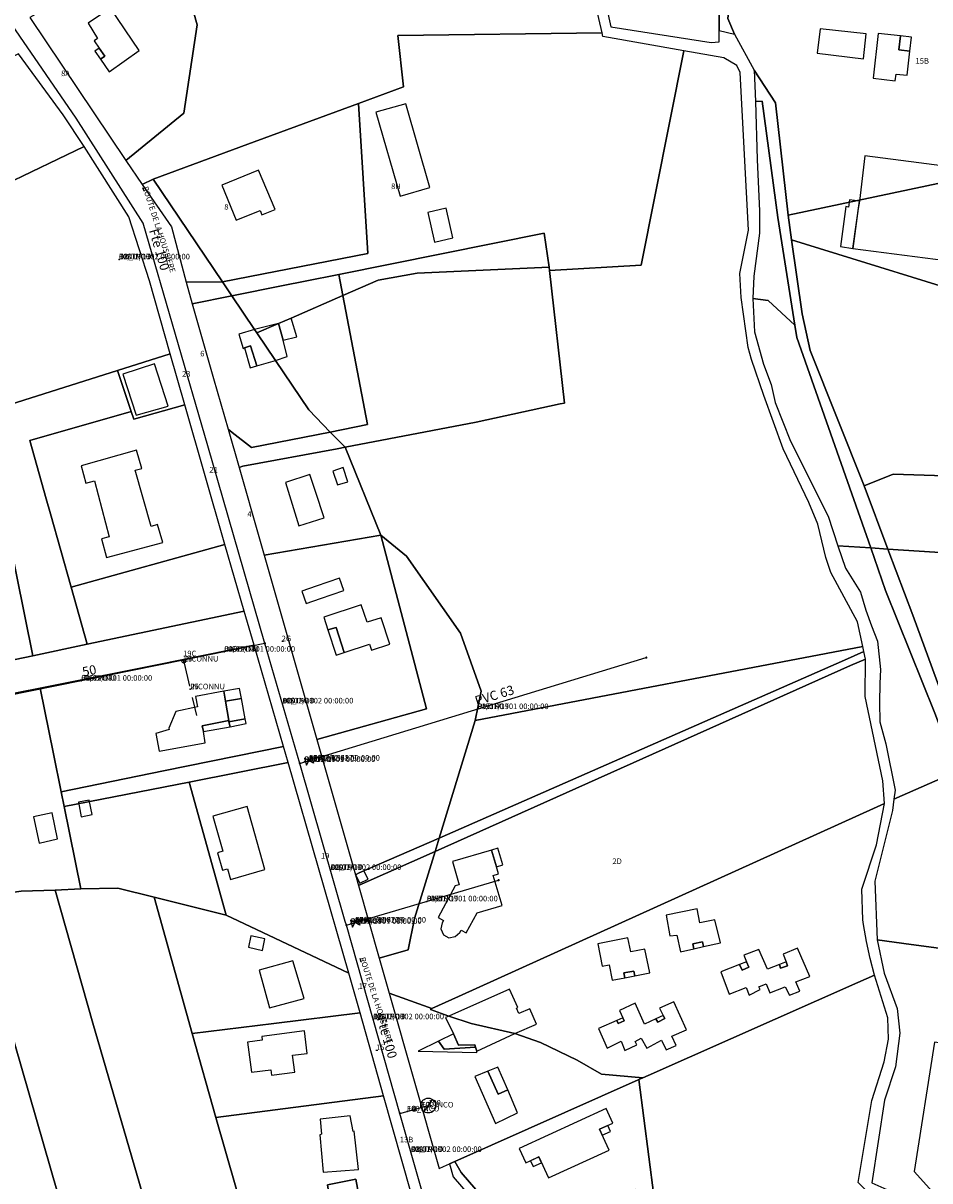
# Model space of a CAD drawing. Units: millimetres. Extents: x 985411 to 992537, y 6788394 to 6794848.
# Drawn here: x 988238 to 988482, y 6793159 to 6793471 of the extents above; entities that cross this region are included whole.
import ezdxf

# ---------------------------------------------------------------- set-up
doc = ezdxf.new("R2010")
doc.units = ezdxf.units.MM
doc.linetypes.add('INTERROMPU2', pattern=[9.525, 6.35, -3.175])
doc.linetypes.add('INTERROMPUX2', pattern=[38.1, 25.4, -12.7])
for name, color, linetype in [('E-BOUCLE', 5, 'Continuous'), ('E-BRANCH', 140, 'INTERROMPU2'), ('E-HYDRAN', 1, 'Continuous'), ('E-RACCOR', 5, 'Continuous'), ('E-TRONCO', 5, 'Continuous'), ('E-TRONCO2TXTGRA', 5, 'Continuous'), ('E-VANNE', 5, 'Continuous'), ('F-BATI', 7, 'Continuous'), ('F-NOMVOI', 7, 'Continuous'), ('F-NOMVOI2NOM', 7, 'Continuous'), ('F-NUMVOI', 7, 'Continuous'), ('F-NUMVOI2NUMERO', 7, 'Continuous'), ('F-PARCEL', 7, 'Continuous')]:
    doc.layers.add(name, color=color, linetype=linetype)

# ---------------------------------------------------------------- blocks, each defined once
blk = doc.blocks.new('E-RACCOR')
at = {"linetype": 'INTERROMPUX2', "const_width": 0.3}
blk.add_lwpolyline([(-0.15, 0, 1), (0.15, 0, 1)], format="xyb", close=True, dxfattribs=at)
blk.add_attdef('TYPE', (1.11, -0.23), '', height=0.5)
blk = doc.blocks.new('E-BRANCH')
blk.add_point((0, 0))
for tag, p in [('TYPE', (0.7, 0)), ('TYPSENS', (0.7, -1.67)), ('SENSIBLE', (0.7, -0.83)), ('MATERIAU', (0.7, -2.5)), ('DIAMETRE', (0.7, -3.33))]:
    blk.add_attdef(tag, p, '', height=0.5)
blk = doc.blocks.new('E-BOUCLE')
blk.add_circle((0, 0), 0.5)
blk = doc.blocks.new('E-VANNE')
blk.add_lwpolyline([(-1, -1), (-1, 1), (1, -1), (1, 1), (-1, -1)])
at = {"flags": 1}
for tag, p in [('DATEPOSE', (2.09, 0.53)), ('COTE', (2.09, -0.56)), ('SENS', (2.09, -1.55)), ('ETAT-N', (2.09, -2.5)), ('DIAMETRE', (2.09, -3.54)), ('Y', (2.09, -6.46)), ('TYPE', (2.09, -4.62)), ('X', (2.09, -5.58))]:
    blk.add_attdef(tag, p, '', height=0.5, dxfattribs=at)
blk = doc.blocks.new('E-HYDRAN')
blk.add_line((-1.41, -1.41), (1.41, 1.41))
blk.add_circle((0, 0), 2)
at = {"flags": 1}
for tag, p in [('TYPE', (3.63, 1.04)), ('DIAMETRE', (3.63, 0.21)), ('DEBIT', (3.63, -0.62)), ('DEBITMAX', (3.63, -1.46)), ('PRESSION', (3.63, -2.29)), ('PRESSTAT', (3.63, -3.12)), ('DATEMESU', (3.63, -3.96))]:
    blk.add_attdef(tag, p, '', height=0.5, dxfattribs=at)
blk = doc.blocks.new('E-TRONCO')
at = {"color": 7}
blk.add_point((0, 0), dxfattribs=at)
at = {"flags": 1}
for tag, p in [('RESEAU', (0.34, -0.12)), ('ORIGINE', (0.34, -2.72)), ('MATERIAU', (0.34, -0.95)), ('DIAMETRE', (0.34, -1.78)), ('PROFCANA', (0.34, -3.61)), ('DATEPOSE', (0.34, -4.45))]:
    blk.add_attdef(tag, p, '', height=0.5, dxfattribs=at)

msp = doc.modelspace()

# ---------------------------------------------------------------- linework, layer by layer
at = {"layer": 'E-BRANCH'}
for points in [[(988280.73, 6793299.52), (988280.92, 6793298.7)], [(988280.92, 6793298.7), (988284.2, 6793284.55)], [(988339.03, 6793177.41), (988342.86, 6793178.48)], [(988342.86, 6793178.48), (988346.65, 6793179.54)]]:
    msp.add_lwpolyline(points, dxfattribs=at)
at = {"layer": 'E-TRONCO'}
for points in [[(988302.69, 6793303.97), (988287.3, 6793357.23), (988269.84, 6793417.15), (988251.83, 6793445.47), (988205.2, 6793513.21)], [(988302.69, 6793303.97), (988280.73, 6793299.52)], [(988312.09, 6793271.68), (988302.69, 6793303.97)], [(988280.73, 6793299.52), (988225.7, 6793288.35)], [(988314.54, 6793272.43), (988405.4, 6793300.17)], [(988312.09, 6793271.68), (988314.54, 6793272.43)], [(988324.6, 6793228.13), (988324.32, 6793229.11), (988312.09, 6793271.68)], [(988326.96, 6793228.82), (988365.62, 6793240.23)], [(988324.6, 6793228.13), (988326.96, 6793228.82)], [(988339.03, 6793177.41), (988324.6, 6793228.13)], [(988344.94, 6793156.64), (988339.03, 6793177.41)]]:
    msp.add_lwpolyline(points, dxfattribs=at)
at = {"layer": 'F-BATI'}
for points in [[(988261.12, 6793475.05), (988255.08, 6793470.98), (988257.59, 6793466.88), (988256.68, 6793466.24), (988258.04, 6793464.32), (988259.54, 6793462.09), (988258.37, 6793461.31), (988260.73, 6793457.94), (988268.82, 6793463.62), (988261.12, 6793475.05)], [(988464.63, 6793468.13), (988452.2, 6793469.53), (988451.41, 6793462.92), (988463.87, 6793461.45), (988464.63, 6793468.13)], [(988472.45, 6793455.48), (988472.67, 6793457.32), (988475.64, 6793456.99), (988476.37, 6793463.49), (988473.42, 6793463.82), (988473.84, 6793467.6), (988467.86, 6793468.28), (988466.5, 6793456.17), (988472.45, 6793455.48)], [(988476.37, 6793463.49), (988476.8, 6793467.27), (988473.84, 6793467.6), (988473.42, 6793463.82), (988476.37, 6793463.49)], [(988259.54, 6793462.09), (988258.04, 6793464.32), (988256.84, 6793463.47), (988258.37, 6793461.31), (988259.54, 6793462.09)], [(988347.1, 6793426.77), (988340.61, 6793449.34), (988332.57, 6793447.01), (988339.06, 6793424.46), (988347.1, 6793426.77)], [(988462.79, 6793423.06), (988462.47, 6793421.08), (988461.04, 6793410.37), (988486.07, 6793407.14), (988492.22, 6793406.34), (988495.44, 6793431.25), (988464.27, 6793435.29), (988462.79, 6793423.06)], [(988305.42, 6793420.87), (988300.96, 6793431.45), (988291.08, 6793427.36), (988294.96, 6793417.96), (988301.36, 6793420.61), (988301.85, 6793419.39), (988305.42, 6793420.87)], [(988461.04, 6793410.37), (988462.79, 6793423.06), (988460.15, 6793423.48), (988459.83, 6793421.51), (988459.14, 6793421.62), (988457.72, 6793410.92), (988461.04, 6793410.37)], [(988353.32, 6793413.23), (988351.5, 6793421.2), (988346.52, 6793420.05), (988348.34, 6793412.08), (988353.32, 6793413.23)], [(988299.85, 6793388.56), (988300.51, 6793387.59), (988306.33, 6793390.12), (988299.85, 6793388.56)], [(988305.48, 6793380.21), (988308.68, 6793381.28), (988307.56, 6793385.65), (988306.33, 6793390.12), (988300.51, 6793387.59), (988305.48, 6793380.21)], [(988311.25, 6793386.59), (988309.77, 6793391.6), (988306.33, 6793390.12), (988307.56, 6793385.65), (988311.25, 6793386.59)], [(988305.48, 6793380.21), (988300.51, 6793387.59), (988299.85, 6793388.56), (988295.66, 6793387.26), (988296.82, 6793383.43), (988297.17, 6793383.63), (988298.78, 6793384.11), (988300.49, 6793378.75), (988305.48, 6793380.21)], [(988298.7, 6793378.23), (988300.49, 6793378.75), (988298.78, 6793384.11), (988297.17, 6793383.63), (988298.7, 6793378.23)], [(988268.02, 6793365.48), (988276.61, 6793367.9), (988272.94, 6793379.25), (988264.44, 6793376.5), (988268.02, 6793365.48)], [(988260.03, 6793327.15), (988275.16, 6793331.16), (988273.78, 6793336.03), (988272.03, 6793335.5), (988267.74, 6793350.6), (988269.53, 6793351.1), (988268.12, 6793356.06), (988253.22, 6793351.84), (988254.46, 6793347.13), (988256.73, 6793347.73), (988260.71, 6793332.73), (988258.69, 6793332.19), (988260.03, 6793327.15)], [(988322.23, 6793346.68), (988325.02, 6793347.51), (988323.77, 6793351.38), (988320.92, 6793350.38), (988322.23, 6793346.68)], [(988318.64, 6793337.82), (988316.27, 6793344.9), (988314.75, 6793349.46), (988308.23, 6793347.3), (988311.78, 6793335.61), (988318.64, 6793337.82)], [(988323.92, 6793318.25), (988322.77, 6793321.55), (988316.49, 6793319.37), (988312.62, 6793318.02), (988313.74, 6793314.76), (988317.64, 6793316.07), (988323.92, 6793318.25)], [(988319.63, 6793307.67), (988321.84, 6793308.28), (988324.05, 6793301.53), (988330.86, 6793303.77), (988331.38, 6793302.17), (988336.32, 6793303.8), (988333.97, 6793310.92), (988330.17, 6793309.67), (988328.6, 6793314.42), (988318.5, 6793311.07), (988319.63, 6793307.67)], [(988321.84, 6793308.28), (988319.63, 6793307.67), (988321.88, 6793300.81), (988324.05, 6793301.53), (988321.84, 6793308.28)], [(988273.26, 6793279.7), (988274.23, 6793274.95), (988286.58, 6793277.17), (988286.17, 6793280.23), (988285.75, 6793281.78), (988292.91, 6793283.23), (988292.04, 6793288.44), (988291.59, 6793291.09), (988284, 6793289.67), (988284.51, 6793286.89), (988278.67, 6793285.69), (988276.82, 6793281.15), (988276.88, 6793280.8), (988273.26, 6793279.7)], [(988296.36, 6793289.17), (988295.85, 6793291.88), (988291.59, 6793291.09), (988292.04, 6793288.44), (988296.36, 6793289.17)], [(988292.91, 6793283.23), (988292.99, 6793282.86), (988297.38, 6793283.7), (988296.36, 6793289.17), (988292.04, 6793288.44), (988292.91, 6793283.23)], [(988286.17, 6793280.23), (988293.3, 6793281.56), (988292.99, 6793282.86), (988292.91, 6793283.23), (988285.75, 6793281.78), (988286.17, 6793280.23)], [(988297.64, 6793282.38), (988297.38, 6793283.7), (988292.99, 6793282.86), (988293.3, 6793281.56), (988297.64, 6793282.38)], [(988256.14, 6793257.91), (988255.35, 6793261.81), (988252.42, 6793261.23), (988253.22, 6793257.31), (988256.14, 6793257.91)], [(988241.83, 6793250.15), (988246.8, 6793251.34), (988245.37, 6793258.34), (988240.3, 6793257.25), (988241.83, 6793250.15)], [(988293.4, 6793240.43), (988302.67, 6793243.07), (988297.92, 6793260.1), (988288.61, 6793257.5), (988291.32, 6793248.04), (988289.86, 6793247.62), (988291.22, 6793242.88), (988292.58, 6793243.28), (988293.4, 6793240.43)], [(988365.04, 6793243.82), (988366.74, 6793244.32), (988365.42, 6793248.83), (988363.72, 6793248.33), (988365.04, 6793243.82)], [(988353.89, 6793238.67), (988349.31, 6793230.16), (988350.73, 6793229.39), (988350.37, 6793228.72), (988350.06, 6793227.08), (988350.79, 6793225.52), (988352.23, 6793224.7), (988353.89, 6793225.08), (988355.15, 6793226.13), (988355.51, 6793226.79), (988356.92, 6793226.03), (988359.85, 6793231.44), (988366.56, 6793233.42), (988364.17, 6793241.49), (988365.61, 6793241.9), (988365.04, 6793243.82), (988363.72, 6793248.33), (988353.16, 6793245.27), (988354.98, 6793238.99), (988353.89, 6793238.67)], [(988330.46, 6793240.51), (988329.29, 6793242.74), (988327.08, 6793241.69), (988328.26, 6793239.43), (988330.46, 6793240.51)], [(988419.1, 6793232.48), (988410.71, 6793230.83), (988411.73, 6793225.23), (988413.62, 6793225.45), (988414.62, 6793220.91), (988418.23, 6793221.75), (988417.95, 6793223.06), (988420.56, 6793223.63), (988420.84, 6793222.34), (988425.35, 6793223.37), (988423.85, 6793229.53), (988419.84, 6793228.74), (988419.1, 6793232.48)], [(988302.03, 6793221.33), (988302.64, 6793224.41), (988298.87, 6793225.26), (988298.25, 6793222.16), (988302.03, 6793221.33)], [(988400.43, 6793224.72), (988392.37, 6793223.06), (988393.55, 6793217.1), (988395.39, 6793217.47), (988396.23, 6793213.28), (988399.57, 6793213.94), (988399.34, 6793215.26), (988402.07, 6793215.74), (988402.29, 6793214.47), (988406.32, 6793215.29), (988404.99, 6793221.67), (988401.23, 6793220.89), (988400.43, 6793224.72)], [(988417.95, 6793223.06), (988418.23, 6793221.75), (988420.84, 6793222.34), (988420.56, 6793223.63), (988417.95, 6793223.06)], [(988445.64, 6793212.86), (988449.47, 6793214.33), (988446.12, 6793221.94), (988442.28, 6793220.26), (988443.1, 6793218.25), (988443.47, 6793217.14), (988441.55, 6793216.51), (988441.23, 6793217.51), (988438.01, 6793216.27), (988435.67, 6793221.6), (988431.69, 6793220.02), (988432.37, 6793218.27), (988433.02, 6793216.82), (988431.22, 6793216.02), (988430.54, 6793217.53), (988425.48, 6793215.5), (988427.72, 6793209.52), (988432.3, 6793211.36), (988433.07, 6793209.24), (988436.08, 6793210.77), (988435.74, 6793211.5), (988437.71, 6793212.3), (988438.64, 6793209.92), (988442.82, 6793211.5), (988443.95, 6793209.23), (988446.76, 6793210.3), (988445.64, 6793212.86)], [(988310.23, 6793218.53), (988301.12, 6793215.99), (988303.94, 6793205.82), (988313.22, 6793208.32), (988310.23, 6793218.53)], [(988433.02, 6793216.82), (988432.37, 6793218.27), (988430.54, 6793217.53), (988431.22, 6793216.02), (988433.02, 6793216.82)], [(988443.47, 6793217.14), (988443.1, 6793218.25), (988441.23, 6793217.51), (988441.55, 6793216.51), (988443.47, 6793217.14)], [(988399.34, 6793215.26), (988399.57, 6793213.94), (988402.29, 6793214.47), (988402.07, 6793215.74), (988399.34, 6793215.26)], [(988358.24, 6793201.65), (988370.02, 6793198.92), (988375.8, 6793201.49), (988373.98, 6793205.61), (988371.07, 6793204.32), (988370.43, 6793205.76), (988370.77, 6793205.9), (988368.56, 6793210.88), (988352.23, 6793203.64), (988358.24, 6793201.65)], [(988412.3, 6793198.25), (988416.2, 6793199.97), (988412.8, 6793207.49), (988408.99, 6793205.78), (988409.91, 6793203.75), (988410.41, 6793202.97), (988408.48, 6793202.03), (988407.96, 6793202.86), (988404.91, 6793201.49), (988402.39, 6793207.07), (988398.15, 6793205.15), (988399.04, 6793203.18), (988399.4, 6793202.33), (988397.82, 6793201.64), (988397.47, 6793202.48), (988392.51, 6793200.24), (988394.88, 6793194.99), (988398.59, 6793196.9), (988399.6, 6793194.37), (988402.87, 6793195.92), (988402.43, 6793196.8), (988404.01, 6793197.68), (988405.52, 6793194.97), (988409.51, 6793197.18), (988410.7, 6793194.52), (988413.42, 6793195.72), (988412.3, 6793198.25)], [(988370.02, 6793198.92), (988358.24, 6793201.65), (988352.23, 6793203.64), (988351.35, 6793203.21), (988353.43, 6793198.85), (988354.77, 6793195.78), (988359.18, 6793195.9), (988359.38, 6793195.28), (988359.73, 6793194.22), (988370.02, 6793198.92)], [(988399.4, 6793202.33), (988399.04, 6793203.18), (988397.47, 6793202.48), (988397.82, 6793201.64), (988399.4, 6793202.33)], [(988410.41, 6793202.97), (988409.91, 6793203.75), (988407.96, 6793202.86), (988408.48, 6793202.03), (988410.41, 6793202.97)], [(988299.08, 6793188.49), (988304.27, 6793189.19), (988304.47, 6793187.69), (988310.71, 6793188.52), (988310.11, 6793193.08), (988314.07, 6793193.58), (988313.29, 6793199.62), (988301.82, 6793198.16), (988301.95, 6793197.17), (988297.98, 6793196.63), (988299.08, 6793188.49)], [(988350.91, 6793194.75), (988359.38, 6793195.28), (988359.18, 6793195.9), (988354.77, 6793195.78), (988353.43, 6793198.85), (988349.42, 6793196.85), (988350.91, 6793194.75)], [(988349.42, 6793196.85), (988343.99, 6793194.15), (988359.78, 6793193.82), (988359.73, 6793194.22), (988359.38, 6793195.28), (988350.91, 6793194.75), (988349.42, 6793196.85)], [(988488.45, 6793159.23), (988496.51, 6793194.71), (988483.05, 6793196.64), (988477.58, 6793161.75), (988485.79, 6793152.62), (988488.45, 6793159.23)], [(988365.49, 6793182.61), (988368.06, 6793183.74), (988365.38, 6793189.88), (988362.75, 6793188.81), (988365.49, 6793182.61)], [(988364.82, 6793174.74), (988370.72, 6793177.61), (988368.06, 6793183.74), (988365.49, 6793182.61), (988362.75, 6793188.81), (988359.22, 6793187.38), (988364.82, 6793174.74)], [(988318.39, 6793161.59), (988327.85, 6793162.28), (988326.74, 6793172.66), (988326.42, 6793172.59), (988325.66, 6793176.79), (988317.52, 6793175.88), (988317.94, 6793171.82), (988317.5, 6793171.69), (988318.39, 6793161.59)], [(988395.39, 6793167.54), (988392.81, 6793173.18), (988396.36, 6793174.8), (988394.58, 6793178.71), (988371.14, 6793167.96), (988372.92, 6793164.08), (988376.46, 6793165.68), (988379.01, 6793160.05), (988395.39, 6793167.54)], [(988395.73, 6793172.56), (988394.99, 6793174.18), (988392.81, 6793173.18), (988393.55, 6793171.56), (988395.73, 6793172.56)], [(988377.18, 6793164.09), (988376.46, 6793165.68), (988374.23, 6793164.67), (988374.95, 6793163.08), (988377.18, 6793164.09)]]:
    msp.add_lwpolyline(points, dxfattribs=at)
at = {"layer": 'F-NOMVOI'}
for points in [[(988269.72, 6793426.78), (988270.03, 6793425.83)], [(988328.2, 6793219.21), (988328.51, 6793218.25)]]:
    msp.add_lwpolyline(points, dxfattribs=at)
at = {"layer": 'F-NUMVOI'}
for points in [[(988477.91, 6793460.11), (988477.92, 6793460.11)], [(988247.78, 6793456.76), (988247.79, 6793456.76)], [(988336.66, 6793426.34), (988336.67, 6793426.34)], [(988291.74, 6793420.82), (988291.75, 6793420.82)], [(988285.26, 6793381.28), (988285.27, 6793381.28)], [(988280.36, 6793375.8), (988280.37, 6793375.81)], [(988287.73, 6793350.01), (988287.74, 6793350.01)], [(988297.94, 6793338.07), (988297.95, 6793338.07)], [(988307.19, 6793304.57), (988307.69, 6793304.57)], [(988280.64, 6793300.54), (988280.65, 6793300.55)], [(988317.78, 6793246.06), (988317.79, 6793246.06)], [(988396.26, 6793244.58), (988396.27, 6793244.58)], [(988327.92, 6793210.94), (988327.93, 6793210.94)], [(988332.58, 6793194.46), (988333.08, 6793194.46)], [(988339.02, 6793169.63), (988339.03, 6793169.63)]]:
    msp.add_lwpolyline(points, dxfattribs=at)
at = {"layer": 'F-PARCEL'}
for points in [[(988372.66, 6793524.45), (988328.72, 6793523.71), (988324.17, 6793597.51), (988317.93, 6793602.39), (988295.49, 6793621.94), (988273.11, 6793634.88), (988273.07, 6793584.37), (988273.38, 6793531.13), (988273.47, 6793515.14), (988273.52, 6793509.55), (988276.8, 6793497.77), (988284.39, 6793470.54), (988280.79, 6793446.79), (988265.18, 6793434.08), (988269.65, 6793427.57), (988272.54, 6793428.99), (988298.04, 6793438.4), (988327.84, 6793449.36), (988340.03, 6793453.84), (988338.46, 6793467.73), (988393.48, 6793468.43), (988391.42, 6793477.36), (988373.32, 6793520.99), (988372.66, 6793524.45)], [(988442.22, 6793541.48), (988439.86, 6793541.76), (988439.53, 6793540.4), (988435.89, 6793524.85), (988429.78, 6793505.19), (988427.71, 6793493.6), (988425.06, 6793478.79), (988425.04, 6793469.07), (988429.16, 6793468.06), (988427.33, 6793472.31), (988428.81, 6793485.88), (988432.36, 6793503.8), (988434.67, 6793511.13), (988435.19, 6793512.8), (988439.81, 6793527.47), (988440.91, 6793533.47), (988442.03, 6793540), (988442.22, 6793541.48)], [(988375.2, 6793534.93), (988373.85, 6793529.11), (988374.17, 6793527.19), (988377.86, 6793514.51), (988380.28, 6793509.83), (988393.65, 6793479.9), (988395.87, 6793470.07), (988422.87, 6793465.84), (988425.03, 6793465.95), (988425.04, 6793469.07), (988425.06, 6793478.79), (988427.71, 6793493.6), (988409.6, 6793494.66), (988384.45, 6793531.38), (988375.2, 6793534.93)], [(988276.8, 6793497.77), (988240.81, 6793473.32), (988239.38, 6793472.52), (988265.18, 6793434.08), (988280.79, 6793446.79), (988284.39, 6793470.54), (988276.8, 6793497.77)], [(988434.49, 6793458.33), (988440.15, 6793449.55), (988443.6, 6793419.33), (988513.63, 6793434.17), (988508.73, 6793458.54), (988506, 6793474.65), (988504.87, 6793479.21), (988437.5, 6793486.56), (988428.81, 6793485.88), (988427.33, 6793472.31), (988429.16, 6793468.06), (988434.49, 6793458.33)], [(988379.32, 6793404.45), (988403.98, 6793405.85), (988415.47, 6793463.59), (988393.7, 6793467.46), (988393.48, 6793468.43), (988338.46, 6793467.73), (988340.03, 6793453.84), (988327.84, 6793449.36), (988330.43, 6793408.98), (988291.21, 6793401.34), (988293.72, 6793397.63), (988307.61, 6793400.39), (988313.53, 6793401.57), (988322.58, 6793403.38), (988377.84, 6793414.43), (988379.22, 6793405.34), (988379.32, 6793404.45)], [(988463.69, 6793303.12), (988462.24, 6793309.84), (988455.12, 6793323.11), (988453.76, 6793327.11), (988451.64, 6793336.07), (988449.14, 6793341.92), (988442.28, 6793356.39), (988437.03, 6793370.78), (988433.7, 6793380.47), (988432.84, 6793383.67), (988430.99, 6793397.16), (988430.56, 6793403.64), (988432.94, 6793415.26), (988430.72, 6793457.7), (988429.8, 6793459.58), (988426.29, 6793461.65), (988415.47, 6793463.59), (988403.98, 6793405.85), (988379.32, 6793404.45), (988383.33, 6793368.72), (988382.2, 6793368.47), (988359.58, 6793363.57), (988324.29, 6793356.8), (988333.85, 6793333.15), (988340.84, 6793327.5), (988355.39, 6793306.77), (988360.95, 6793291.1), (988359.34, 6793283.23), (988463.69, 6793303.12)], [(988136.08, 6793381.74), (988204.23, 6793413.97), (988253.95, 6793437.8), (988248.33, 6793446.31), (988236.27, 6793462.73), (988190.75, 6793441.06), (988160.66, 6793426.61), (988128.54, 6793411.17), (988136.08, 6793381.74)], [(988465.85, 6793329.7), (988470.45, 6793329.39), (988464.07, 6793346.4), (988449.52, 6793382.86), (988447.34, 6793392.71), (988444.52, 6793412.69), (988443.6, 6793419.33), (988440.15, 6793449.55), (988434.49, 6793458.33), (988434.77, 6793449.96), (988436.64, 6793450.02), (988440.84, 6793418.69), (988445.44, 6793389.68), (988445.96, 6793386.38), (988465.85, 6793329.7)], [(988272.54, 6793428.99), (988291.21, 6793401.34), (988330.43, 6793408.98), (988327.84, 6793449.36), (988298.04, 6793438.4), (988272.54, 6793428.99)], [(988445.44, 6793389.68), (988440.84, 6793418.69), (988436.64, 6793450.02), (988434.77, 6793449.96), (988435.22, 6793434.31), (988435.85, 6793420.42), (988435.9, 6793414.51), (988434.4, 6793402.88), (988434.12, 6793396.86), (988438.2, 6793396.3), (988445.44, 6793389.68)], [(988262.95, 6793377.49), (988277.19, 6793381.98), (988271.61, 6793401.63), (988266.06, 6793418.91), (988253.95, 6793437.8), (988204.23, 6793413.97), (988136.08, 6793381.74), (988158.85, 6793283.79), (988240.14, 6793300.68), (988226.85, 6793366.06), (988262.95, 6793377.49)], [(988443.6, 6793419.33), (988444.52, 6793412.69), (988500.83, 6793395.22), (988502.05, 6793410.31), (988506.45, 6793410.02), (988502.5, 6793419.72), (988507.91, 6793422.1), (988512.41, 6793411.66), (988539.18, 6793397.24), (988541.4, 6793404.59), (988545.59, 6793434.54), (988514.98, 6793427.17), (988514.7, 6793428.65), (988513.63, 6793434.17), (988443.6, 6793419.33)], [(988269.65, 6793427.57), (988277.49, 6793416.2), (988281.48, 6793401.28), (988291.21, 6793401.34), (988272.54, 6793428.99), (988269.65, 6793427.57)], [(988379.22, 6793405.34), (988377.84, 6793414.43), (988322.58, 6793403.38), (988323.66, 6793397.66), (988333.17, 6793401.8), (988343.65, 6793403.68), (988379.22, 6793405.34)], [(988444.52, 6793412.69), (988447.34, 6793392.71), (988449.52, 6793382.86), (988464.07, 6793346.4), (988471.86, 6793349.59), (988505.35, 6793348.51), (988510.47, 6793355.91), (988500.1, 6793362.9), (988499.57, 6793379.91), (988500.83, 6793395.22), (988444.52, 6793412.69)], [(988324.29, 6793356.8), (988359.58, 6793363.57), (988382.2, 6793368.47), (988383.33, 6793368.72), (988379.32, 6793404.45), (988379.22, 6793405.34), (988343.65, 6793403.68), (988333.17, 6793401.8), (988323.66, 6793397.66), (988330.29, 6793362.91), (988320.28, 6793360.92), (988324.29, 6793356.8)], [(988293.72, 6793397.63), (988291.21, 6793401.34), (988281.48, 6793401.28), (988283.04, 6793395.48), (988293.72, 6793397.63)], [(988323.66, 6793397.66), (988322.58, 6793403.38), (988313.53, 6793401.57), (988307.61, 6793400.39), (988293.72, 6793397.63), (988299.85, 6793388.56), (988300.51, 6793387.59), (988306.33, 6793390.12), (988309.77, 6793391.6), (988323.66, 6793397.66)], [(988293.72, 6793397.63), (988283.04, 6793395.48), (988288.83, 6793375.35), (988292.75, 6793361.69), (988293.85, 6793360.83), (988299.04, 6793356.73), (988320.28, 6793360.92), (988314.49, 6793366.89), (988305.48, 6793380.21), (988300.51, 6793387.59), (988299.85, 6793388.56), (988293.72, 6793397.63)], [(988323.66, 6793397.66), (988309.77, 6793391.6), (988306.33, 6793390.12), (988300.51, 6793387.59), (988305.48, 6793380.21), (988314.49, 6793366.89), (988320.28, 6793360.92), (988330.29, 6793362.91), (988323.66, 6793397.66)], [(988465.85, 6793329.7), (988445.96, 6793386.38), (988445.44, 6793389.68), (988438.2, 6793396.3), (988434.12, 6793396.86), (988434.57, 6793387.89), (988436.98, 6793379.22), (988439, 6793373.71), (988440.13, 6793368.88), (988444.24, 6793358.49), (988454.35, 6793338.24), (988457.01, 6793330.27), (988465.85, 6793329.7)], [(988262.95, 6793377.49), (988266.65, 6793366.48), (988267.34, 6793364.34), (988281.11, 6793368.24), (988277.19, 6793381.98), (988262.95, 6793377.49)], [(988262.95, 6793377.49), (988226.85, 6793366.06), (988240.14, 6793300.68), (988254.76, 6793303.79), (988250.47, 6793319.1), (988244.92, 6793338.86), (988243.77, 6793342.96), (988239.38, 6793358.6), (988266.65, 6793366.48), (988262.95, 6793377.49)], [(988266.65, 6793366.48), (988239.38, 6793358.6), (988243.77, 6793342.96), (988244.92, 6793338.86), (988250.47, 6793319.1), (988291.83, 6793330.67), (988281.11, 6793368.24), (988267.34, 6793364.34), (988266.65, 6793366.48)], [(988324.29, 6793356.8), (988320.28, 6793360.92), (988299.04, 6793356.73), (988293.85, 6793360.83), (988292.75, 6793361.69), (988295.72, 6793351.4), (988296.73, 6793351.72), (988322.15, 6793356.38), (988324.29, 6793356.8)], [(988333.85, 6793333.15), (988324.29, 6793356.8), (988322.15, 6793356.38), (988296.73, 6793351.72), (988295.72, 6793351.4), (988301.2, 6793332.18), (988302.48, 6793327.74), (988333.85, 6793333.15)], [(988464.07, 6793346.4), (988470.45, 6793329.39), (988502.73, 6793327.28), (988505.35, 6793348.51), (988471.86, 6793349.59), (988464.07, 6793346.4)], [(988333.85, 6793333.15), (988302.48, 6793327.74), (988316.67, 6793278.1), (988346.22, 6793286.4), (988333.85, 6793333.15)], [(988359.34, 6793283.23), (988360.95, 6793291.1), (988355.39, 6793306.77), (988340.84, 6793327.5), (988333.85, 6793333.15), (988346.22, 6793286.4), (988316.67, 6793278.1), (988327.08, 6793241.69), (988328.06, 6793242.2), (988349.61, 6793251.58), (988359.34, 6793283.23)], [(988254.76, 6793303.79), (988297.08, 6793312.65), (988291.83, 6793330.67), (988250.47, 6793319.1), (988254.76, 6793303.79)], [(988465.85, 6793329.7), (988457.01, 6793330.27), (988459.02, 6793324.27), (988463.11, 6793317.81), (988464.55, 6793312.91), (988466.01, 6793308.72), (988467.68, 6793304.62), (988468.45, 6793296.94), (988468.27, 6793293.18), (988468.19, 6793288.04), (988468.33, 6793282.89), (988469.93, 6793276.92), (988472.39, 6793264.43), (988472.08, 6793262.05), (988489, 6793269.49), (988483.14, 6793285.19), (988469.85, 6793318.28), (988465.85, 6793329.7)], [(988465.85, 6793329.7), (988469.85, 6793318.28), (988483.14, 6793285.19), (988489, 6793269.49), (988492.13, 6793270.95), (988477.15, 6793311.58), (988470.45, 6793329.39), (988465.85, 6793329.7)], [(988470.45, 6793329.39), (988477.15, 6793311.58), (988492.13, 6793270.95), (988505.85, 6793277.17), (988504.08, 6793301.46), (988503.26, 6793312.73), (988502.24, 6793323.34), (988502.73, 6793327.28), (988470.45, 6793329.39)], [(988240.14, 6793300.68), (988158.85, 6793283.79), (988160.69, 6793275.89), (988182.69, 6793280.27), (988205.1, 6793284.7), (988242.15, 6793291.9), (988273.62, 6793298.24), (988299.75, 6793303.49), (988297.08, 6793312.65), (988254.76, 6793303.79), (988240.14, 6793300.68)], [(988247.78, 6793264.02), (988275.32, 6793269.63), (988307.63, 6793276.22), (988299.75, 6793303.49), (988273.62, 6793298.24), (988242.15, 6793291.9), (988245.7, 6793274.29), (988247.78, 6793264.02)], [(988348.5, 6793247.98), (988460.4, 6793298), (988464.39, 6793299.79), (988463.97, 6793301.79), (988458.77, 6793299.52), (988349.61, 6793251.58), (988348.5, 6793247.98)], [(988463.69, 6793303.12), (988359.34, 6793283.23), (988349.61, 6793251.58), (988458.77, 6793299.52), (988463.97, 6793301.79), (988463.69, 6793303.12)], [(988347.64, 6793205.64), (988354.8, 6793208.89), (988467.59, 6793259.97), (988469.52, 6793260.86), (988469.07, 6793267.01), (988464.32, 6793289.72), (988464.39, 6793299.79), (988460.4, 6793298), (988348.5, 6793247.98), (988342.96, 6793229.95), (988341.22, 6793221.45), (988333.42, 6793219.25), (988336.13, 6793209.81), (988347.64, 6793205.64)], [(988205.1, 6793284.7), (988208.61, 6793266.32), (988210.2, 6793257.91), (988214.73, 6793234.18), (988223.88, 6793235.38), (988237.05, 6793237.26), (988246.14, 6793237.54), (988253.09, 6793237.86), (988248.58, 6793260.05), (988247.78, 6793264.02), (988245.7, 6793274.29), (988242.15, 6793291.9), (988205.1, 6793284.7)], [(988248.58, 6793260.05), (988282.26, 6793266.65), (988308.89, 6793271.89), (988307.63, 6793276.22), (988275.32, 6793269.63), (988247.78, 6793264.02), (988248.58, 6793260.05)], [(988292.2, 6793230.77), (988315.23, 6793219.91), (988325.3, 6793215.17), (988308.89, 6793271.89), (988282.26, 6793266.65), (988292.2, 6793230.77)], [(988497.76, 6793220.14), (988498.33, 6793244.48), (988489, 6793269.49), (988472.08, 6793262.05), (988471.72, 6793259.01), (988466.99, 6793239.98), (988467.55, 6793224.16), (988476.72, 6793222.94), (988497.76, 6793220.14)], [(988253.09, 6793237.86), (988263.09, 6793238.09), (988272.82, 6793235.65), (988292.2, 6793230.77), (988282.26, 6793266.65), (988248.58, 6793260.05), (988253.09, 6793237.86)], [(988347.64, 6793205.64), (988347.27, 6793205.42), (988352.23, 6793203.64), (988358.24, 6793201.65), (988370.02, 6793198.92), (988376.9, 6793196.55), (988386.78, 6793191.77), (988393.32, 6793188.03), (988404.5, 6793187.04), (988405.87, 6793187.67), (988462.41, 6793212.66), (988466.9, 6793214.65), (988465.7, 6793219.14), (988464.71, 6793223.68), (988463.93, 6793228.27), (988463.75, 6793229.52), (988463.43, 6793237.83), (988467.41, 6793249.78), (988469.52, 6793260.86), (988467.59, 6793259.97), (988354.8, 6793208.89), (988347.64, 6793205.64)], [(988348.5, 6793247.98), (988349.61, 6793251.58), (988328.06, 6793242.2), (988327.08, 6793241.69), (988327.86, 6793238.75), (988328.85, 6793239.2), (988348.5, 6793247.98)], [(988333.42, 6793219.25), (988341.22, 6793221.45), (988342.96, 6793229.95), (988348.5, 6793247.98), (988328.85, 6793239.2), (988327.86, 6793238.75), (988333.42, 6793219.25)], [(988254.33, 6793129.94), (988275.93, 6793134.46), (988256.33, 6793201.68), (988246.14, 6793237.54), (988237.05, 6793237.26), (988223.88, 6793235.38), (988254.33, 6793129.94)], [(988275.93, 6793134.46), (988300.02, 6793139.51), (988297.63, 6793147.86), (988289.43, 6793176.28), (988283.08, 6793198.96), (988272.82, 6793235.65), (988263.09, 6793238.09), (988253.09, 6793237.86), (988246.14, 6793237.54), (988256.33, 6793201.68), (988275.93, 6793134.46)], [(988254.33, 6793129.94), (988223.88, 6793235.38), (988214.73, 6793234.18), (988202.18, 6793230.77), (988233.2, 6793125.5), (988250.42, 6793129.12), (988254.33, 6793129.94)], [(988272.82, 6793235.65), (988283.08, 6793198.96), (988305.11, 6793201.64), (988328.34, 6793204.47), (988325.3, 6793215.17), (988315.23, 6793219.91), (988292.2, 6793230.77), (988272.82, 6793235.65)], [(988482.93, 6793144.3), (988485.79, 6793152.62), (988488.45, 6793159.23), (988496.51, 6793194.71), (988497.49, 6793199.02), (988497.4, 6793204.73), (988497.76, 6793220.14), (988476.72, 6793222.94), (988467.55, 6793224.16), (988469.43, 6793215.2), (988472.96, 6793205.63), (988473.64, 6793199.04), (988472.47, 6793190), (988469.56, 6793180.99), (988466.16, 6793158.73), (988471, 6793156.54), (988477.78, 6793151.02), (988482.93, 6793144.3)], [(988404.5, 6793187.04), (988403.35, 6793186.51), (988407.41, 6793155.28), (988407.72, 6793152.84), (988409.18, 6793152.43), (988417.87, 6793151.25), (988423.5, 6793151.89), (988439.05, 6793151.27), (988458.84, 6793146.95), (988466.41, 6793144.13), (988479.64, 6793142.46), (988479.31, 6793143.29), (988474.73, 6793147.91), (988470.26, 6793151.15), (988462.42, 6793158.82), (988466.16, 6793180.9), (988469.48, 6793191.27), (988470.65, 6793197.43), (988470.42, 6793203.12), (988466.9, 6793214.65), (988462.41, 6793212.66), (988405.87, 6793187.67), (988404.5, 6793187.04)], [(988347.64, 6793205.64), (988336.13, 6793209.81), (988349.64, 6793162.57), (988350.73, 6793163.11), (988352.36, 6793163.82), (988353.86, 6793164.5), (988403.21, 6793186.44), (988403.35, 6793186.51), (988404.5, 6793187.04), (988393.32, 6793188.03), (988386.78, 6793191.77), (988376.9, 6793196.55), (988370.02, 6793198.92), (988358.24, 6793201.65), (988352.23, 6793203.64), (988347.27, 6793205.42), (988347.64, 6793205.64)], [(988283.08, 6793198.96), (988289.43, 6793176.28), (988334.63, 6793182.18), (988328.34, 6793204.47), (988305.11, 6793201.64), (988283.08, 6793198.96)], [(988403.35, 6793186.51), (988403.21, 6793186.44), (988353.86, 6793164.5), (988355.55, 6793161.55), (988359.49, 6793156.97), (988361.31, 6793155.68), (988370.84, 6793152.48), (988392.55, 6793156.88), (988402.36, 6793156.96), (988407.41, 6793155.28), (988403.35, 6793186.51)], [(988289.43, 6793176.28), (988297.63, 6793147.86), (988313.66, 6793150.76), (988320.51, 6793152), (988319.55, 6793158.22), (988327.15, 6793159.67), (988328.33, 6793153.42), (988332.15, 6793154.11), (988342.05, 6793155.9), (988334.63, 6793182.18), (988289.43, 6793176.28)], [(988353.86, 6793164.5), (988352.36, 6793163.82), (988353.34, 6793160.36), (988357.83, 6793155.15), (988360.18, 6793153.48), (988368.48, 6793150.68), (988375.04, 6793152.04), (988392.81, 6793154.44), (988402.02, 6793154.5), (988407.72, 6793152.84), (988407.41, 6793155.28), (988402.36, 6793156.96), (988392.55, 6793156.88), (988370.84, 6793152.48), (988361.31, 6793155.68), (988359.49, 6793156.97), (988355.55, 6793161.55), (988353.86, 6793164.5)], [(988328.33, 6793153.42), (988327.15, 6793159.67), (988319.55, 6793158.22), (988320.51, 6793152), (988328.33, 6793153.42)]]:
    msp.add_lwpolyline(points, dxfattribs=at)

# ---------------------------------------------------------------- block references
at = {"layer": 'E-BOUCLE', "rotation": 95.4}
msp.add_blockref('E-BOUCLE', (988280.81, 6793299.19), dxfattribs=at)
at = {"layer": 'E-BOUCLE'}
msp.add_blockref('E-BOUCLE', (988342.86, 6793178.48), dxfattribs=at)
at = {"layer": 'E-BRANCH'}
ref = msp.add_blockref('E-BRANCH', (988280.825, 6793299.11), dxfattribs=at)
ref.add_attrib('E-BRANCH2MATERIAU', 'INCONNU', (988280.825, 6793299.11), dxfattribs={"height": 1.5})
ref.add_attrib('E-BRANCH2DIAMETRE', '25', (988280.825, 6793299.11), dxfattribs={"height": 1.5})
ref = msp.add_blockref('E-BRANCH', (988282.56, 6793291.625), dxfattribs=at)
ref.add_attrib('E-BRANCH2MATERIAU', 'INCONNU', (988282.56, 6793291.625), dxfattribs={"height": 1.5})
ref.add_attrib('E-BRANCH2DIAMETRE', '25', (988282.56, 6793291.625), dxfattribs={"height": 1.5})
ref = msp.add_blockref('E-BRANCH', (988344.755, 6793179.01), dxfattribs=at)
ref.add_attrib('E-BRANCH2MATERIAU', 'FO_INCO', (988344.755, 6793179.01), dxfattribs={"height": 1.5})
ref.add_attrib('E-BRANCH2DIAMETRE', '100', (988344.755, 6793179.01), dxfattribs={"height": 1.5})
ref = msp.add_blockref('E-BRANCH', (988340.945, 6793177.945), dxfattribs=at)
ref.add_attrib('E-BRANCH2MATERIAU', 'FO_INCO', (988340.945, 6793177.945), dxfattribs={"height": 1.5})
ref.add_attrib('E-BRANCH2DIAMETRE', '100', (988340.945, 6793177.945), dxfattribs={"height": 1.5})
at = {"layer": 'E-HYDRAN'}
ref = msp.add_blockref('E-HYDRAN', (988346.65, 6793179.54), dxfattribs=dict(at, rotation=10.6))
ref.add_attrib('E-HYDRAN2DIAMETRE', '100', (988346.65, 6793179.54), dxfattribs={"height": 1.5})
at = {"layer": 'E-RACCOR'}
for p, rotation in [((988302.69, 6793303.97), 286.1), ((988280.73, 6793299.52), 191.3999999999999), ((988405.4, 6793300.17), 196.8999999999999), ((988312.09, 6793271.68), 286.1), ((988365.62, 6793240.23), 196.4), ((988324.6, 6793228.13), 285.9), ((988339.03, 6793177.41), 285.8000000000001)]:
    msp.add_blockref('E-RACCOR', p, dxfattribs=dict(at, rotation=rotation))
at = {"layer": 'E-TRONCO'}
ref = msp.add_blockref('E-TRONCO', (988263.372, 6793407.406), dxfattribs=at)
ref.add_attrib('E-TRONCO2RESEAU', 'DISTPOT', (988263.372, 6793407.406), dxfattribs={"height": 1.5})
ref.add_attrib('E-TRONCO2DIAMETRE', '100', (988263.372, 6793407.406), dxfattribs={"height": 1.5})
ref.add_attrib('E-TRONCO2MATERIAU', 'FO_INCO', (988263.372, 6793407.406), dxfattribs={"height": 1.5})
ref.add_attrib('E-TRONCO2DATEPOSE', '02/02/1902 00:00:00', (988263.372, 6793407.406), dxfattribs={"height": 1.5})
ref = msp.add_blockref('E-TRONCO', (988291.71, 6793301.745), dxfattribs=at)
ref.add_attrib('E-TRONCO2RESEAU', 'DISTPOT', (988291.71, 6793301.745), dxfattribs={"height": 1.5})
ref.add_attrib('E-TRONCO2DIAMETRE', '50', (988291.71, 6793301.745), dxfattribs={"height": 1.5})
ref.add_attrib('E-TRONCO2MATERIAU', 'INCONNU', (988291.71, 6793301.745), dxfattribs={"height": 1.5})
ref.add_attrib('E-TRONCO2DATEPOSE', '01/01/1901 00:00:00', (988291.71, 6793301.745), dxfattribs={"height": 1.5})
ref = msp.add_blockref('E-TRONCO', (988253.215, 6793293.935), dxfattribs=at)
ref.add_attrib('E-TRONCO2RESEAU', 'DISTPOT', (988253.215, 6793293.935), dxfattribs={"height": 1.5})
ref.add_attrib('E-TRONCO2DIAMETRE', '50', (988253.215, 6793293.935), dxfattribs={"height": 1.5})
ref.add_attrib('E-TRONCO2MATERIAU', 'INCONNU', (988253.215, 6793293.935), dxfattribs={"height": 1.5})
ref.add_attrib('E-TRONCO2DATEPOSE', '01/01/1901 00:00:00', (988253.215, 6793293.935), dxfattribs={"height": 1.5})
ref = msp.add_blockref('E-TRONCO', (988307.39, 6793287.825), dxfattribs=at)
ref.add_attrib('E-TRONCO2RESEAU', 'DISTPOT', (988307.39, 6793287.825), dxfattribs={"height": 1.5})
ref.add_attrib('E-TRONCO2DIAMETRE', '100', (988307.39, 6793287.825), dxfattribs={"height": 1.5})
ref.add_attrib('E-TRONCO2MATERIAU', 'FO_INCO', (988307.39, 6793287.825), dxfattribs={"height": 1.5})
ref.add_attrib('E-TRONCO2DATEPOSE', '02/02/1902 00:00:00', (988307.39, 6793287.825), dxfattribs={"height": 1.5})
ref = msp.add_blockref('E-TRONCO', (988359.97, 6793286.3), dxfattribs=at)
ref.add_attrib('E-TRONCO2RESEAU', 'DISTPOT', (988359.97, 6793286.3), dxfattribs={"height": 1.5})
ref.add_attrib('E-TRONCO2DIAMETRE', '63', (988359.97, 6793286.3), dxfattribs={"height": 1.5})
ref.add_attrib('E-TRONCO2MATERIAU', 'PVCINC', (988359.97, 6793286.3), dxfattribs={"height": 1.5})
ref.add_attrib('E-TRONCO2DATEPOSE', '01/01/1901 00:00:00', (988359.97, 6793286.3), dxfattribs={"height": 1.5})
ref = msp.add_blockref('E-TRONCO', (988313.315, 6793272.055), dxfattribs=at)
ref.add_attrib('E-TRONCO2RESEAU', 'DISTPOT', (988313.315, 6793272.055), dxfattribs={"height": 1.5})
ref.add_attrib('E-TRONCO2DIAMETRE', '63', (988313.315, 6793272.055), dxfattribs={"height": 1.5})
ref.add_attrib('E-TRONCO2MATERIAU', 'PVCINC', (988313.315, 6793272.055), dxfattribs={"height": 1.5})
ref.add_attrib('E-TRONCO2DATEPOSE', '01/01/1901 00:00:00', (988313.315, 6793272.055), dxfattribs={"height": 1.5})
ref = msp.add_blockref('E-TRONCO', (988320.337, 6793242.973), dxfattribs=at)
ref.add_attrib('E-TRONCO2RESEAU', 'DISTPOT', (988320.337, 6793242.973), dxfattribs={"height": 1.5})
ref.add_attrib('E-TRONCO2DIAMETRE', '100', (988320.337, 6793242.973), dxfattribs={"height": 1.5})
ref.add_attrib('E-TRONCO2MATERIAU', 'FO_INCO', (988320.337, 6793242.973), dxfattribs={"height": 1.5})
ref.add_attrib('E-TRONCO2DATEPOSE', '02/02/1902 00:00:00', (988320.337, 6793242.973), dxfattribs={"height": 1.5})
ref = msp.add_blockref('E-TRONCO', (988346.29, 6793234.525), dxfattribs=at)
ref.add_attrib('E-TRONCO2RESEAU', 'DISTPOT', (988346.29, 6793234.525), dxfattribs={"height": 1.5})
ref.add_attrib('E-TRONCO2DIAMETRE', '63', (988346.29, 6793234.525), dxfattribs={"height": 1.5})
ref.add_attrib('E-TRONCO2MATERIAU', 'PVCINC', (988346.29, 6793234.525), dxfattribs={"height": 1.5})
ref.add_attrib('E-TRONCO2DATEPOSE', '01/01/1901 00:00:00', (988346.29, 6793234.525), dxfattribs={"height": 1.5})
ref = msp.add_blockref('E-TRONCO', (988325.78, 6793228.475), dxfattribs=at)
ref.add_attrib('E-TRONCO2RESEAU', 'DISTPOT', (988325.78, 6793228.475), dxfattribs={"height": 1.5})
ref.add_attrib('E-TRONCO2DIAMETRE', '63', (988325.78, 6793228.475), dxfattribs={"height": 1.5})
ref.add_attrib('E-TRONCO2MATERIAU', 'PVCINC', (988325.78, 6793228.475), dxfattribs={"height": 1.5})
ref.add_attrib('E-TRONCO2DATEPOSE', '01/01/1901 00:00:00', (988325.78, 6793228.475), dxfattribs={"height": 1.5})
ref = msp.add_blockref('E-TRONCO', (988331.815, 6793202.77), dxfattribs=at)
ref.add_attrib('E-TRONCO2RESEAU', 'DISTPOT', (988331.815, 6793202.77), dxfattribs={"height": 1.5})
ref.add_attrib('E-TRONCO2DIAMETRE', '100', (988331.815, 6793202.77), dxfattribs={"height": 1.5})
ref.add_attrib('E-TRONCO2MATERIAU', 'FO_INCO', (988331.815, 6793202.77), dxfattribs={"height": 1.5})
ref.add_attrib('E-TRONCO2DATEPOSE', '02/02/1902 00:00:00', (988331.815, 6793202.77), dxfattribs={"height": 1.5})
ref = msp.add_blockref('E-TRONCO', (988341.985, 6793167.025), dxfattribs=at)
ref.add_attrib('E-TRONCO2RESEAU', 'DISTPOT', (988341.985, 6793167.025), dxfattribs={"height": 1.5})
ref.add_attrib('E-TRONCO2DIAMETRE', '100', (988341.985, 6793167.025), dxfattribs={"height": 1.5})
ref.add_attrib('E-TRONCO2MATERIAU', 'FO_INCO', (988341.985, 6793167.025), dxfattribs={"height": 1.5})
ref.add_attrib('E-TRONCO2DATEPOSE', '02/02/1902 00:00:00', (988341.985, 6793167.025), dxfattribs={"height": 1.5})
at = {"layer": 'E-VANNE'}
ref = msp.add_blockref('E-VANNE', (988314.54, 6793272.43), dxfattribs=dict(at, rotation=196.8999999999999))
ref.add_attrib('E-VANNE2DIAMETRE', '60', (988314.54, 6793272.43), dxfattribs={"height": 1.5})
ref.add_attrib('E-VANNE2DATEPOSE', '01/01/1901 00:00:00', (988314.54, 6793272.43), dxfattribs={"height": 1.5})
ref.add_attrib('E-VANNE2X', '988314.538', (988314.54, 6793272.43), dxfattribs={"height": 1.5})
ref.add_attrib('E-VANNE2Y', '6793272.4271', (988314.54, 6793272.43), dxfattribs={"height": 1.5})
ref = msp.add_blockref('E-VANNE', (988326.96, 6793228.82), dxfattribs=dict(at, rotation=196.2999999999999))
ref.add_attrib('E-VANNE2DIAMETRE', '60', (988326.96, 6793228.82), dxfattribs={"height": 1.5})
ref.add_attrib('E-VANNE2DATEPOSE', '01/01/1901 00:00:00', (988326.96, 6793228.82), dxfattribs={"height": 1.5})
ref.add_attrib('E-VANNE2X', '988326.9577', (988326.96, 6793228.82), dxfattribs={"height": 1.5})
ref.add_attrib('E-VANNE2Y', '6793228.8209', (988326.96, 6793228.82), dxfattribs={"height": 1.5})

# ---------------------------------------------------------------- texts
at = {"layer": 'E-TRONCO2TXTGRA'}
for s, rotation, p in [('Fte 100', 286.3, (988271.43, 6793415.21)), (' 50', 11.5, (988253, 6793294.91)), ('PVC 63', 17, (988359.67, 6793287.25)), ('Fte 100', 285.9, (988332.77, 6793203.04))]:
    msp.add_text(s, height=2.5, rotation=rotation, dxfattribs=at).set_placement(p)
at = {"layer": 'F-NOMVOI2NOM'}
for p in [(988269.71, 6793426.78), (988328.2, 6793219.21)]:
    msp.add_text('ROUTE DE LA HOUSSIERE', height=1.5, rotation=288, dxfattribs=at).set_placement(p)
at = {"layer": 'F-NUMVOI2NUMERO'}
for s, p in [('15B', (988477.91, 6793460.11)), ('8A', (988247.78, 6793456.76)), ('8H', (988336.66, 6793426.34)), ('8', (988291.74, 6793420.82)), ('6', (988285.26, 6793381.28)), ('23', (988280.36, 6793375.8)), ('21', (988287.73, 6793350.01)), ('4', (988297.94, 6793338.07)), ('2G', (988307.19, 6793304.57)), ('19C', (988280.64, 6793300.54)), ('19', (988317.78, 6793246.06)), ('2D', (988396.26, 6793244.58)), ('17', (988327.92, 6793210.94)), ('15', (988332.58, 6793194.46)), ('13B', (988339.02, 6793169.63))]:
    msp.add_text(s, height=1.5, dxfattribs=at).set_placement(p)

doc.saveas('drawing.dxf')
